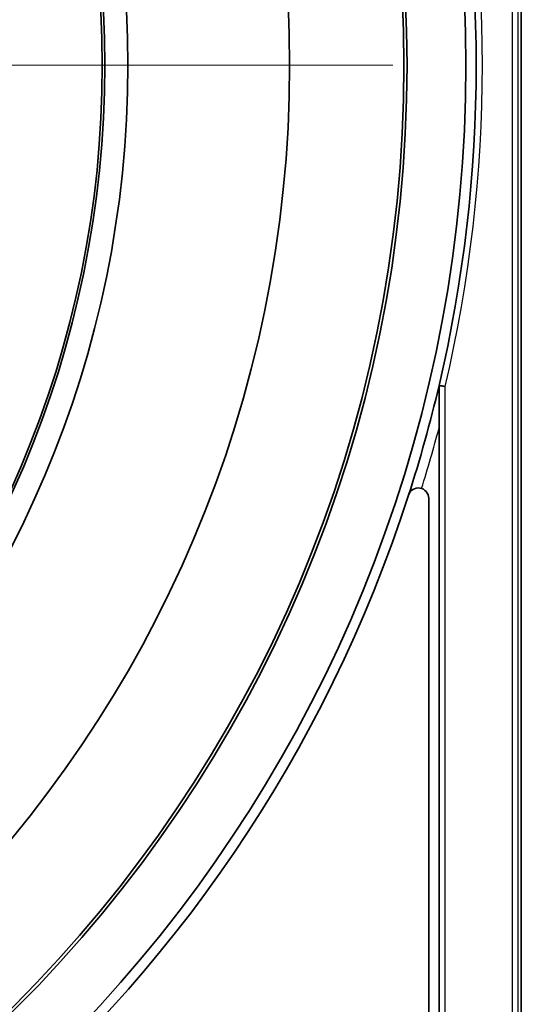
# Model space of a CAD drawing. Units: millimetres. Extents: x 34 to 1648, y 34 to 1154.
# Drawn here: x 630 to 654, y 658 to 706 of the extents above; entities that cross this region are included whole.
import ezdxf

# ---------------------------------------------------------------- set-up
doc = ezdxf.new("R2010")
doc.units = ezdxf.units.MM
doc.header["$LTSCALE"] = 2
for name, color, linetype, lineweight in [('Center Mark (ISO)', 7, 'Continuous', 18), ('Visible (ISO)', 7, 'Continuous', 35), ('Visible Narrow (ISO)', 7, 'Continuous', 25)]:
    doc.layers.add(name, color=color, linetype=linetype, lineweight=lineweight)

msp = doc.modelspace()

# ---------------------------------------------------------------- linework, layer by layer
at = {"layer": 'Center Mark (ISO)', "linetype": 'Continuous'}
msp.add_line((647.624, 703.857), (519.709, 703.857), dxfattribs=at)
at = {"layer": 'Visible (ISO)'}
for p, q in [((653.853, 329.357), (653.853, 828.357)), ((649.866, 688.315), (649.866, 469.399)), ((649.366, 682.852), (649.366, 474.862))]:
    msp.add_line(p, q, dxfattribs=at)
for radius in [64.65, 64.5, 58.958, 51.118, 50, 49.883]:
    msp.add_circle((583.666, 703.857), radius, dxfattribs=at)
for centre, radius, start, end in [((583.666, 703.857), 67.5, 277.54949, 82.45051), ((583.666, 703.857), 68, 346.78759, 13.21241), ((583.666, 703.857), 68, 342.143, 346.78759), ((648.866, 682.852), 0.5, 0, 162.143), ((583.666, 703.857), 68, 277.45285, 342.143)]:
    msp.add_arc(centre, radius, start, end, dxfattribs=at)
msp.add_open_spline([(650.166, 688.28), (650.166, 688.28), (650.165, 688.28), (650.124, 688.285), (650.084, 688.29), (650.012, 688.298), (649.979, 688.302), (649.925, 688.308), (649.903, 688.311), (649.874, 688.314), (649.866, 688.315), (649.866, 688.315)], degree=3, knots=[-0.04742406, -0.04742406, -0.04742406, -0.04742406, -0.04717751, -0.04717751, -0.03510179, -0.03510179, -0.02333368, -0.02333368, -0.01164644, -0.01164644, 0, 0, 0, 0], dxfattribs=at)
at = {"layer": 'Visible Narrow (ISO)'}
for p, q in [((653.407, 828.357), (653.407, 329.357)), ((653.707, 329.357), (653.707, 828.357)), ((653.853, 828.357), (653.853, 329.357)), ((650.166, 469.434), (650.166, 688.28))]:
    msp.add_line(p, q, dxfattribs=at)
for radius, start, end in [(68.3, 346.81677, 13.18323), (68.5, 342.56122, 345.11054)]:
    msp.add_arc((583.666, 703.857), radius, start, end, dxfattribs=at)

doc.saveas('drawing.dxf')
